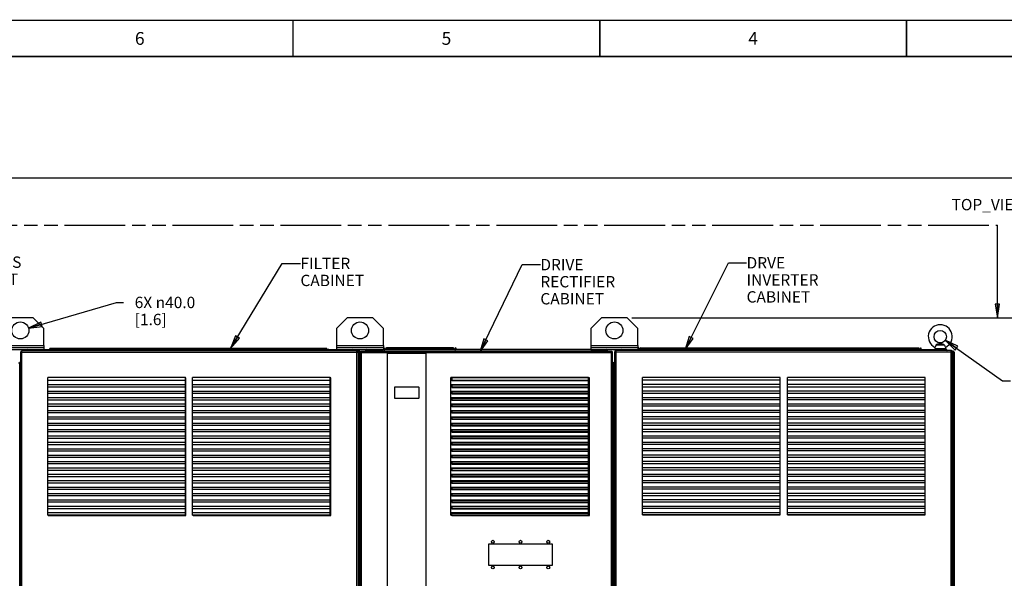
# Paper-space layout '177R0354_4_1' of a CAD drawing. Units: millimetres. Extents: x 0 to 864, y 0 to 559.
# Drawn here: x 228 to 574, y 362 to 559 of the extents above; entities that cross this region are included whole.
import ezdxf

# ---------------------------------------------------------------- set-up
doc = ezdxf.new("R2010")
doc.units = ezdxf.units.MM
doc.header["$LTSCALE"] = 47.498
doc.linetypes.add('PHANTOM', pattern=[0.8, 0.45, -0.05, 0.1, -0.05, 0.1, -0.05])
doc.layers.get('0').update_dxf_attribs({"linetype": 'CONTINUOUS'})
for name, color, linetype in [('0004___ALL_AXES_PRT', 7, 'CONTINUOUS'), ('00_POST_01', 7, 'CONTINUOUS'), ('AXIS', 7, 'CONTINUOUS'), ('CHAMFERS', 7, 'CONTINUOUS'), ('DATUM', 7, 'CONTINUOUS'), ('DEFAULT_3', 7, 'PHANTOM'), ('NOTES', 7, 'CONTINUOUS'), ('ROUNDS', 7, 'CONTINUOUS')]:
    doc.layers.add(name, color=color, linetype=linetype)
doc.styles.get("Standard").update_dxf_attribs({"font": 'txt', "width": 0.8})
doc.dimstyles.new('DIMSTYLE_3', dxfattribs={"dimtxt": 4, "dimasz": 4.8, "dimexe": 3.2, "dimexo": 1.6, "dimtad": 0, "dimtih": 1, "dimtoh": 1, "dimdec": 1, "dimlfac": 6.666667, "dimzin": 4, "dimdsep": 46, "dimtxsty": 'STANDARD', "dimblk": 'CLOSED', "dimblk1": 'CLOSED', "dimblk2": 'CLOSED', "dimcen": 0.09, "dimadec": 0, "dimazin": 0, "dimtp": 0.1, "dimtm": 0.1, "dimtfac": 1, "dimtdec": 1, "dimtmove": 0, "dimatfit": 2, "dimldrblk": 'CLOSED', "dimfxl": 1, "dimtolj": 1, "dimtzin": 4, "dimarcsym": 0})
doc.dimstyles.new('DIMSTYLE_4', dxfattribs={"dimtxt": 4, "dimasz": 4.8, "dimexe": 3.2, "dimexo": 1.6, "dimgap": 4, "dimtad": 0, "dimtih": 1, "dimtoh": 1, "dimdec": 1, "dimlfac": 6.666667, "dimzin": 4, "dimdsep": 46, "dimtxsty": 'STANDARD', "dimblk": 'CLOSED', "dimblk1": 'CLOSED', "dimblk2": 'CLOSED', "dimcen": 0.09, "dimadec": 0, "dimazin": 0, "dimtp": 0.4, "dimtm": 0.4, "dimtfac": 1, "dimtdec": 1, "dimtofl": 0, "dimtmove": 0, "dimatfit": 3, "dimldrblk": 'CLOSED', "dimfxl": 1, "dimtolj": 1, "dimtzin": 4, "dimarcsym": 0})
doc.dimstyles.get("Standard").update_dxf_attribs({"dimtxt": 4, "dimasz": 4.8, "dimexe": 3.2, "dimexo": 1.6, "dimtad": 0, "dimtih": 1, "dimtoh": 1, "dimdec": 1, "dimzin": 4, "dimdsep": 46, "dimtxsty": 'STANDARD', "dimblk": 'CLOSED', "dimblk1": 'CLOSED', "dimblk2": 'CLOSED', "dimcen": 0.09, "dimadec": 0, "dimazin": 0, "dimtol": 1, "dimtp": 0.1, "dimtm": 0.1, "dimtfac": 1, "dimtdec": 1, "dimtofl": 0, "dimtmove": 0, "dimatfit": 3, "dimldrblk": 'CLOSED', "dimfxl": 1, "dimtolj": 1, "dimtzin": 4, "dimarcsym": 0})

# ---------------------------------------------------------------- blocks, each defined once
blk = doc.blocks.new('_CLOSED')
at = {"color": 0, "linetype": 'BYBLOCK'}
for p, q in [((0, 0), (-1, 0.167)), ((-1, 0.167), (-1, -0.167)), ((-1, -0.167), (0, 0)), ((-1, 0), (0, 0))]:
    blk.add_line(p, q, dxfattribs=at)
blk = doc.blocks.new('*D4')
at = {"color": 2, "linetype": 'CONTINUOUS'}
for p, q in [((230.72, 450.47), (261.7, 459.5)), ((261.7, 459.5), (264.1, 459.5))]:
    blk.add_line(p, q, dxfattribs=at)
at = {"color": 2, "linetype": 'CONTINUOUS', "xscale": 4.8, "yscale": 4.8, "zscale": 4.8, "rotation": 196.2432473852}
blk.add_blockref('_CLOSED', (230.72, 450.47), dxfattribs=at)
at = {"color": 2, "linetype": 'CONTINUOUS', "insert": (268.1, 461.5), "char_height": 4, "width": 27.7333, "attachment_point": 1, "line_spacing_factor": 0.9}
blk.add_mtext('6X \\Fgdt;{\\Fgdt;n}\\Ftxt;40.0\\P[1.6]', dxfattribs=at)
blk = doc.blocks.new('*D5')
at = {"color": 2, "linetype": 'CONTINUOUS'}
for p, q in [((553.39, 446.19), (573.48, 431.9)), ((573.48, 431.9), (576.4, 431.9))]:
    blk.add_line(p, q, dxfattribs=at)
at = {"color": 2, "linetype": 'CONTINUOUS', "xscale": 4.8, "yscale": 4.8, "zscale": 4.8, "rotation": 144.586832643}
blk.add_blockref('_CLOSED', (553.39, 446.19), dxfattribs=at)
at = {"color": 2, "linetype": 'CONTINUOUS', "insert": (580.4, 433.9), "char_height": 4, "width": 27.7333, "attachment_point": 1, "line_spacing_factor": 0.9}
blk.add_mtext('6X \\Fgdt;{\\Fgdt;n}\\Ftxt;29.0\\P[1.1]', dxfattribs=at)
blk = doc.blocks.new('*D13')
at = {"color": 2, "linetype": 'CONTINUOUS'}
for p, q in [((443.04, 454.13), (641.75, 454.13)), ((638.55, 454.13), (638.55, 289.25)), ((638.55, 112.37), (638.55, 271.25)), ((556.91, 112.37), (641.75, 112.37))]:
    blk.add_line(p, q, dxfattribs=at)
at = {"color": 2, "linetype": 'CONTINUOUS', "xscale": 4.8, "yscale": 4.8, "zscale": 4.8}
for p, rotation in [((638.55, 454.13), 90), ((638.55, 112.37), 270)]:
    blk.add_blockref('_CLOSED', p, dxfattribs=dict(at, rotation=rotation))
at = {"color": 2, "linetype": 'CONTINUOUS', "insert": (638.55, 285.25), "char_height": 4, "width": 19.2, "attachment_point": 2, "line_spacing_factor": 0.9}
blk.add_mtext('2278.4\\P[89.7]', dxfattribs=at)

psp = doc.layouts.new('177R0354_4_1')

# ---------------------------------------------------------------- linework, layer by layer
at = {"color": 7, "linetype": 'CONTINUOUS'}
for p, q in [((126.827, 503.315), (598.242, 503.315)), ((236.092, 443.63), (236.092, 442.88)), ((339.142, 443.63), (339.142, 442.88)), ((355.642, 443.63), (355.642, 442.88)), ((428.692, 443.63), (428.692, 442.88)), ((445.192, 443.63), (445.192, 442.88)), ((549.738, 443.692), (549.676, 443.248)), ((553.091, 444.41), (550.143, 444.41)), ((550.543, 444.816), (552.692, 444.816)), ((553.496, 443.692), (553.558, 443.248)), ((219.592, 442.88), (355.642, 442.88)), ((229.83, 442.505), (229.83, 442.43)), ((344.955, 442.505), (229.83, 442.505)), ((229.984, 442.786), (229.984, 442.802)), ((229.984, 442.802), (229.984, 442.789)), ((230.205, 442.88), (230.205, 442.43)), ((238.248, 442.985), (238.248, 443.27)), ((335.748, 443.27), (238.248, 443.27)), ((238.557, 442.985), (238.557, 442.88)), ((335.748, 442.985), (335.748, 443.27)), ((336.402, 442.985), (335.748, 442.985)), ((336.402, 442.985), (336.402, 442.88)), ((344.58, 442.43), (344.58, 442.88)), ((344.946, 442.524), (344.955, 442.505)), ((344.955, 442.505), (344.955, 442.43)), ((347.167, 442.355), (346.562, 442.355)), ((347.167, 442.13), (346.768, 442.13)), ((347.242, 441.98), (346.768, 441.98)), ((347.167, 438.23), (347.167, 442.073)), ((347.167, 442.069), (347.225, 442.069)), ((347.317, 441.98), (347.317, 438.38)), ((347.363, 441.83), (347.518, 441.83)), ((357.118, 145.955), (357.118, 441.68)), ((370.618, 441.68), (370.618, 145.955)), ((428.692, 442.88), (553.68, 442.88)), ((439.084, 442.786), (439.084, 442.802)), ((439.084, 442.802), (439.084, 442.789)), ((439.305, 442.88), (439.305, 442.58)), ((549.676, 443.248), (553.558, 443.248)), ((549.817, 443.248), (549.817, 442.88)), ((553.417, 443.248), (553.417, 442.88)), ((553.68, 442.58), (553.68, 442.88)), ((227.617, 146.78), (227.617, 438.38)), ((227.968, 438.38), (227.617, 438.38)), ((227.842, 438.38), (227.842, 146.78)), ((346.768, 438.605), (346.792, 438.605)), ((346.768, 438.38), (347.167, 438.38)), ((346.942, 146.78), (346.942, 438.38)), ((436.686, 438.23), (436.318, 438.23)), ((436.717, 146.63), (436.717, 438.23)), ((437.068, 438.23), (436.717, 438.23)), ((436.942, 438.23), (436.942, 146.63)), ((359.533, 429.53), (359.533, 425.96)), ((368.053, 429.68), (359.683, 429.68)), ((368.203, 425.96), (368.203, 429.53)), ((359.683, 425.81), (368.053, 425.81))]:
    psp.add_line(p, q, dxfattribs=at)
at = {"color": 3, "linetype": 'CONTINUOUS'}
for p, q in [((219.592, 444.38), (236.092, 444.38)), ((219.592, 443.63), (236.092, 443.63)), ((236.092, 444.38), (236.092, 443.63)), ((339.142, 444.38), (339.142, 443.63)), ((339.142, 444.38), (355.642, 444.38)), ((339.142, 443.63), (355.642, 443.63)), ((355.642, 444.38), (355.642, 443.63)), ((428.692, 444.38), (428.692, 443.63)), ((428.692, 444.38), (445.192, 444.38)), ((428.692, 443.63), (445.192, 443.63)), ((445.192, 444.38), (445.192, 443.63)), ((227.968, 146.255), (227.968, 441.98)), ((227.968, 441.98), (346.768, 441.98)), ((228.418, 145.805), (228.418, 442.43)), ((346.318, 442.43), (228.418, 442.43)), ((335.748, 442.985), (238.248, 442.985)), ((346.318, 279.83), (346.318, 442.43)), ((346.768, 441.98), (346.768, 146.255)), ((347.363, 438.403), (347.363, 441.83)), ((347.518, 146.105), (347.518, 441.83)), ((347.518, 441.83), (436.318, 441.83)), ((347.968, 145.655), (347.968, 442.28)), ((435.868, 442.28), (347.968, 442.28)), ((349.389, 442.523), (349.38, 442.505)), ((349.38, 442.505), (349.38, 442.28)), ((349.38, 442.505), (434.505, 442.505)), ((349.755, 442.88), (349.755, 442.28)), ((428.692, 442.88), (355.642, 442.88)), ((434.13, 442.88), (434.13, 442.28)), ((434.35, 442.751), (434.35, 442.802)), ((434.505, 442.505), (434.496, 442.523)), ((434.505, 442.28), (434.505, 442.505)), ((435.868, 356.338), (435.868, 442.28)), ((436.318, 146.105), (436.318, 441.83)), ((437.068, 357.257), (437.068, 442.13)), ((437.068, 442.13), (555.868, 442.13)), ((437.518, 357.257), (437.518, 442.58)), ((555.418, 442.58), (437.518, 442.58)), ((555.418, 279.98), (555.418, 442.58)), ((556.117, 442.355), (555.807, 442.355)), ((555.868, 442.13), (555.868, 146.405)), ((555.868, 441.98), (556.492, 441.98)), ((556.117, 441.98), (556.117, 143.18)), ((556.492, 441.98), (556.492, 143.18)), ((347.167, 146.63), (347.167, 438.23)), ((347.167, 438.23), (347.518, 438.23)), ((347.392, 146.63), (347.392, 438.23)), ((436.342, 438.455), (436.318, 438.455)), ((392.667, 374.364), (392.667, 367.044)), ((415.168, 374.364), (392.667, 374.364)), ((415.168, 367.044), (415.168, 374.364)), ((392.667, 367.044), (415.168, 367.044))]:
    psp.add_line(p, q, dxfattribs=at)
at = {"color": 7, "linetype": 'CONTINUOUS', "const_width": 0.5}
for points in [[(0, 558.8), (863.6, 558.8)], [(323.85, 558.8), (323.85, 546.1)], [(431.8, 558.8), (431.8, 546.1)], [(539.75, 558.8), (539.75, 546.1)], [(838.2, 546.1), (25.4, 546.1)]]:
    psp.add_lwpolyline(points, dxfattribs=at)
at = {"color": 7, "linetype": 'CONTINUOUS'}
psp.add_circle((551.617, 447.448), 2.175, dxfattribs=at)
at = {"color": 3, "linetype": 'CONTINUOUS'}
for centre in [(394.167, 375.264), (403.917, 375.264), (413.667, 375.264), (394.167, 366.144), (403.917, 366.144), (413.667, 366.144)]:
    psp.add_circle(centre, 0.487, dxfattribs=at)
at = {"color": 7, "linetype": 'CONTINUOUS'}
for centre, radius, start, end in [((551.617, 447.448), 4.2, 296.57363, 243.42637), ((230.205, 442.505), 0.375, 90, 180), ((230.542, 442.277), 0.732, 139.67543, 141.2538), ((240.775, 442.786), 10.791, 180.00106, 180.18567), ((344.58, 442.505), 0.375, 5.50333, 90), ((344.242, 442.277), 0.732, 38.7121, 40.32141), ((343.505, 441.791), 1.616, 29.14083, 30.25943), ((343.393, 441.728), 1.745, 27.12729, 29.15851), ((347.167, 441.98), 0.375, 25.93869, 90), ((347.167, 441.98), 0.15, 0, 90), ((439.305, 442.505), 0.375, 90, 168.26003), ((439.642, 442.277), 0.732, 139.67543, 141.2538), ((449.875, 442.786), 10.791, 180.00106, 180.18567), ((553.68, 442.505), 0.375, 11.73997, 90), ((553.342, 442.277), 0.732, 38.7121, 40.32141), ((552.612, 441.795), 1.608, 29.21691, 30.26122), ((227.992, 438.23), 0.375, 93.99795, 156.42182), ((346.792, 438.23), 0.375, 23.57818, 90), ((437.092, 438.08), 0.375, 93.99795, 156.42182), ((359.683, 429.53), 0.15, 90, 180), ((368.053, 429.53), 0.15, 0, 90), ((359.683, 425.96), 0.15, 180, 270), ((368.053, 425.96), 0.15, 270, 360)]:
    psp.add_arc(centre, radius, start, end, dxfattribs=at)
at = {"color": 3, "linetype": 'CONTINUOUS'}
for centre, radius, start, end in [((228.418, 441.98), 0.45, 128.61707, 180), ((228.418, 441.98), 0.45, 90, 93.09161), ((346.318, 441.98), 0.45, 0, 90), ((346.318, 441.985), 0.446, 88.27919, 89.99839), ((347.738, 441.83), 0.375, 93.15362, 180), ((347.968, 441.83), 0.45, 128.61707, 180), ((347.968, 441.83), 0.45, 90, 93.09161), ((349.755, 442.505), 0.375, 90, 180), ((350.958, 441.719), 1.764, 150.90555, 152.86237), ((434.13, 442.505), 0.375, 0, 90), ((432.984, 441.75), 1.698, 27.08445, 30.23333), ((435.868, 441.83), 0.45, 86.90839, 90), ((435.868, 441.835), 0.446, 88.27919, 89.99839), ((435.868, 441.83), 0.45, 0, 51.38293), ((437.518, 442.13), 0.45, 128.61707, 180), ((437.518, 442.13), 0.45, 90, 93.09161), ((555.418, 442.13), 0.45, 0, 90), ((555.418, 442.135), 0.446, 88.27919, 89.99839), ((556.117, 441.98), 0.375, 0, 90), ((347.542, 438.08), 0.375, 93.98924, 156.42182), ((436.342, 438.08), 0.375, 23.57818, 90)]:
    psp.add_arc(centre, radius, start, end, dxfattribs=at)
at = {"color": 7, "linetype": 'CONTINUOUS'}
for points, knots in [([(549.738, 443.692), (549.788, 443.752), (549.956, 443.972), (550.086, 444.221), (550.143, 444.41)], [0, 0, 0, 0, 0.2861245, 1, 1, 1, 1]), ([(550.143, 444.41), (550.172, 444.504), (550.274, 444.681), (550.449, 444.789), (550.543, 444.816)], [0, 0, 0, 0, 0.5038851, 1, 1, 1, 1]), ([(550.543, 444.816), (550.722, 444.868), (550.986, 444.947), (551.341, 445.05), (551.617, 445.106), (551.894, 445.05), (552.248, 444.947), (552.513, 444.868), (552.692, 444.816)], [0, 0, 0, 0, 0.2513504, 0.373229, 0.5000001, 0.626771, 0.7486497, 1, 1, 1, 1]), ([(552.692, 444.816), (552.785, 444.789), (552.96, 444.681), (553.063, 444.504), (553.091, 444.41)], [0, 0, 0, 0, 0.4960998, 1, 1, 1, 1]), ([(553.091, 444.41), (553.148, 444.221), (553.279, 443.972), (553.446, 443.752), (553.496, 443.692)], [0, 0, 0, 0, 0.7138792, 1, 1, 1, 1]), ([(229.83, 442.505), (229.831, 442.508), (229.848, 442.542), (229.866, 442.576), (229.884, 442.607)], [0, 0, 0, 0, 0.0748292, 1, 1, 1, 1]), ([(229.884, 442.607), (229.89, 442.616), (229.901, 442.636), (229.914, 442.655), (229.92, 442.664)], [0, 0, 0, 0, 0.4894622, 1, 1, 1, 1]), ([(344.8, 442.809), (344.8, 442.806), (344.801, 442.783), (344.8, 442.76), (344.8, 442.741)], [0, 0, 0, 0, 0.1391376, 1, 1, 1, 1]), ([(344.867, 442.66), (344.873, 442.651), (344.884, 442.633), (344.895, 442.615), (344.901, 442.606)], [0, 0, 0, 0, 0.5105327, 1, 1, 1, 1]), ([(553.9, 442.809), (553.9, 442.806), (553.901, 442.783), (553.9, 442.76), (553.9, 442.741)], [0, 0, 0, 0, 0.1391376, 1, 1, 1, 1]), ([(553.967, 442.66), (553.973, 442.651), (553.984, 442.633), (553.995, 442.615), (554.001, 442.606)], [0, 0, 0, 0, 0.5105327, 1, 1, 1, 1])]:
    psp.add_open_spline(points, degree=3, knots=knots, dxfattribs=at)
at = {"color": 3, "linetype": 'CONTINUOUS'}
for points, knots in [([(228.355, 442.426), (228.303, 442.418), (228.197, 442.391), (228.19, 442.281), (228.204, 442.245)], [0, 0, 0, 0, 0.5748566, 1, 1, 1, 1]), ([(228.204, 442.245), (228.22, 442.245), (228.291, 442.245), (228.363, 442.245), (228.418, 442.245)], [0, 0, 0, 0, 0.2278086, 1, 1, 1, 1]), ([(346.318, 442.245), (346.373, 442.245), (346.444, 442.245), (346.515, 442.245), (346.532, 442.245)], [0, 0, 0, 0, 0.7721914, 1, 1, 1, 1]), ([(346.532, 442.245), (346.544, 442.278), (346.546, 442.371), (346.46, 442.408), (346.418, 442.418)], [0, 0, 0, 0, 0.4464899, 1, 1, 1, 1]), ([(347.905, 442.276), (347.853, 442.268), (347.747, 442.241), (347.74, 442.131), (347.754, 442.095)], [0, 0, 0, 0, 0.5748566, 1, 1, 1, 1]), ([(347.754, 442.095), (347.77, 442.095), (347.841, 442.095), (347.913, 442.095), (347.968, 442.095)], [0, 0, 0, 0, 0.2278086, 1, 1, 1, 1]), ([(349.534, 442.809), (349.534, 442.806), (349.534, 442.783), (349.534, 442.76), (349.534, 442.741)], [0, 0, 0, 0, 0.1427012, 1, 1, 1, 1]), ([(434.451, 442.605), (434.446, 442.614), (434.435, 442.632), (434.424, 442.649), (434.418, 442.658)], [0, 0, 0, 0, 0.489535, 1, 1, 1, 1]), ([(435.868, 442.095), (435.923, 442.095), (435.994, 442.095), (436.065, 442.095), (436.082, 442.095)], [0, 0, 0, 0, 0.7721914, 1, 1, 1, 1]), ([(436.082, 442.095), (436.09, 442.116), (436.1, 442.163), (436.042, 442.264), (435.944, 442.278), (435.881, 442.28)], [0, 0, 0, 0, 0.2131896, 0.4151603, 1, 1, 1, 1]), ([(437.455, 442.576), (437.403, 442.568), (437.297, 442.541), (437.29, 442.431), (437.304, 442.395)], [0, 0, 0, 0, 0.5748566, 1, 1, 1, 1]), ([(437.304, 442.395), (437.32, 442.395), (437.391, 442.395), (437.463, 442.395), (437.518, 442.395)], [0, 0, 0, 0, 0.2278086, 1, 1, 1, 1]), ([(555.418, 442.395), (555.473, 442.395), (555.544, 442.395), (555.615, 442.395), (555.632, 442.395)], [0, 0, 0, 0, 0.7721914, 1, 1, 1, 1]), ([(555.632, 442.395), (555.644, 442.428), (555.646, 442.521), (555.56, 442.558), (555.518, 442.568)], [0, 0, 0, 0, 0.4464899, 1, 1, 1, 1])]:
    psp.add_open_spline(points, degree=3, knots=knots, dxfattribs=at)
for points in [[(228.418, 442.43), (228.397, 442.43), (228.375, 442.429), (228.355, 442.426)], [(346.418, 442.418), (346.39, 442.426), (346.36, 442.429), (346.331, 442.43)], [(347.968, 442.28), (347.947, 442.28), (347.925, 442.279), (347.905, 442.276)], [(349.466, 442.658), (349.449, 442.632), (349.432, 442.604), (349.417, 442.576)], [(349.534, 442.751), (349.509, 442.722), (349.487, 442.69), (349.466, 442.658)], [(434.418, 442.658), (434.398, 442.69), (434.375, 442.722), (434.35, 442.751)], [(437.518, 442.58), (437.497, 442.58), (437.475, 442.579), (437.455, 442.576)], [(555.518, 442.568), (555.49, 442.576), (555.46, 442.579), (555.431, 442.58)]]:
    psp.add_open_spline(points, degree=3, dxfattribs=at)
at = {"color": 7, "linetype": 'CONTINUOUS'}
for points in [[(229.92, 442.664), (229.936, 442.689), (229.953, 442.713), (229.971, 442.735)], [(344.813, 442.735), (344.832, 442.711), (344.85, 442.686), (344.867, 442.66)], [(438.969, 442.58), (438.985, 442.609), (439.002, 442.637), (439.02, 442.664)], [(439.02, 442.664), (439.036, 442.689), (439.053, 442.713), (439.071, 442.735)], [(553.913, 442.735), (553.932, 442.711), (553.95, 442.686), (553.967, 442.66)]]:
    psp.add_open_spline(points, degree=3, dxfattribs=at)
at = {"layer": '0004___ALL_AXES_PRT', "color": 3, "linetype": 'CONTINUOUS'}
for centre in [(227.842, 449.63), (347.392, 449.63), (436.942, 449.63)]:
    psp.add_circle(centre, 3, dxfattribs=at)
at = {"layer": '00_POST_01', "color": 3, "linetype": 'CONTINUOUS'}
for p, q in [((227.218, 438.23), (227.617, 438.23)), ((227.617, 146.63), (227.617, 438.23)), ((436.318, 438.23), (436.717, 438.23)), ((436.492, 146.63), (436.492, 438.23)), ((436.717, 146.63), (436.717, 438.23))]:
    psp.add_line(p, q, dxfattribs=at)
at = {"layer": 'AXIS', "color": 3, "linetype": 'CONTINUOUS'}
psp.add_line((556.117, 441.98), (556.117, 442.355), dxfattribs=at)
at = {"layer": 'CHAMFERS', "color": 3, "linetype": 'CONTINUOUS'}
for p, q in [((232.342, 454.13), (223.342, 454.13)), ((236.092, 450.38), (232.342, 454.13)), ((342.892, 454.13), (339.142, 450.38)), ((351.892, 454.13), (342.892, 454.13)), ((355.642, 450.38), (351.892, 454.13)), ((432.442, 454.13), (428.692, 450.38)), ((441.442, 454.13), (432.442, 454.13)), ((445.192, 450.38), (441.442, 454.13)), ((236.092, 444.38), (236.092, 450.38)), ((339.142, 450.38), (339.142, 444.38)), ((355.642, 444.38), (355.642, 450.38)), ((428.692, 450.38), (428.692, 444.38)), ((445.192, 444.38), (445.192, 450.38))]:
    psp.add_line(p, q, dxfattribs=at)
at = {"layer": 'DATUM', "color": 7, "linetype": 'CONTINUOUS'}
psp.add_line((357.118, 441.68), (370.618, 441.68), dxfattribs=at)
at = {"layer": 'DEFAULT_3', "color": 7, "linetype": 'PHANTOM'}
psp.add_line((129.402, 486.719), (571.724, 486.719), dxfattribs=at)
at = {"layer": 'NOTES', "color": 7, "linetype": 'CONTINUOUS'}
for p, q in [((237.493, 384.605), (237.493, 433.055)), ((285.943, 433.055), (237.493, 433.055)), ((285.943, 432.005), (237.493, 432.005)), ((285.943, 430.505), (237.493, 430.505)), ((237.493, 429.755), (285.943, 429.755)), ((285.943, 384.605), (285.943, 433.055)), ((286.093, 432.905), (285.943, 432.905)), ((286.093, 384.455), (286.093, 432.905)), ((288.493, 384.605), (288.493, 433.055)), ((336.943, 433.055), (288.493, 433.055)), ((336.943, 432.005), (288.493, 432.005)), ((336.943, 430.505), (288.493, 430.505)), ((288.493, 429.755), (336.943, 429.755)), ((336.943, 384.605), (336.943, 433.055)), ((337.093, 432.905), (336.943, 432.905)), ((337.093, 384.455), (337.093, 432.905)), ((379.393, 384.605), (379.393, 433.055)), ((427.843, 433.055), (379.393, 433.055)), ((427.843, 432.005), (379.393, 432.005)), ((427.843, 430.505), (379.393, 430.505)), ((379.393, 429.755), (427.843, 429.755)), ((379.693, 432.905), (379.693, 431.855)), ((428.143, 432.905), (379.693, 432.905)), ((428.143, 431.855), (379.693, 431.855)), ((379.693, 430.355), (379.693, 429.605)), ((428.143, 430.355), (379.693, 430.355)), ((427.843, 432.005), (427.843, 433.055)), ((427.843, 429.755), (427.843, 431.855)), ((428.143, 384.455), (428.143, 432.905)), ((446.818, 384.68), (446.818, 433.13)), ((495.268, 433.13), (446.818, 433.13)), ((495.268, 432.08), (446.818, 432.08)), ((495.268, 430.58), (446.818, 430.58)), ((446.818, 429.83), (495.268, 429.83)), ((495.268, 384.68), (495.268, 433.13)), ((497.818, 384.68), (497.818, 433.13)), ((546.268, 433.13), (497.818, 433.13)), ((546.268, 432.08), (497.818, 432.08)), ((546.268, 430.58), (497.818, 430.58)), ((497.818, 429.83), (546.268, 429.83)), ((546.268, 384.68), (546.268, 433.13)), ((237.493, 428.255), (285.943, 428.255)), ((237.493, 427.505), (285.943, 427.505)), ((288.493, 428.255), (336.943, 428.255)), ((288.493, 427.505), (336.943, 427.505)), ((379.393, 428.255), (427.843, 428.255)), ((379.393, 427.505), (427.843, 427.505)), ((379.693, 429.605), (428.143, 429.605)), ((379.693, 428.105), (379.693, 427.355)), ((379.693, 428.105), (428.143, 428.105)), ((379.693, 427.355), (428.143, 427.355)), ((427.843, 427.505), (427.843, 429.605)), ((427.843, 425.255), (427.843, 427.355)), ((446.818, 428.33), (495.268, 428.33)), ((446.818, 427.58), (495.268, 427.58)), ((497.818, 428.33), (546.268, 428.33)), ((497.818, 427.58), (546.268, 427.58)), ((237.493, 426.005), (285.943, 426.005)), ((237.493, 425.255), (285.943, 425.255)), ((237.493, 423.755), (285.943, 423.755)), ((237.493, 423.005), (285.943, 423.005)), ((288.493, 426.005), (336.943, 426.005)), ((288.493, 425.255), (336.943, 425.255)), ((288.493, 423.755), (336.943, 423.755)), ((288.493, 423.005), (336.943, 423.005)), ((379.393, 426.005), (427.843, 426.005)), ((379.393, 425.255), (427.843, 425.255)), ((379.393, 423.755), (427.843, 423.755)), ((379.393, 423.005), (427.843, 423.005)), ((379.693, 425.855), (379.693, 425.105)), ((379.693, 425.855), (428.143, 425.855)), ((379.693, 425.105), (428.143, 425.105)), ((379.693, 423.605), (379.693, 422.855)), ((379.693, 423.605), (428.143, 423.605)), ((379.693, 422.855), (428.143, 422.855)), ((427.843, 423.005), (427.843, 425.105)), ((427.843, 420.755), (427.843, 422.855)), ((446.818, 426.08), (495.268, 426.08)), ((446.818, 425.33), (495.268, 425.33)), ((446.818, 423.83), (495.268, 423.83)), ((446.818, 423.08), (495.268, 423.08)), ((497.818, 426.08), (546.268, 426.08)), ((497.818, 425.33), (546.268, 425.33)), ((497.818, 423.83), (546.268, 423.83)), ((497.818, 423.08), (546.268, 423.08)), ((237.493, 421.505), (285.943, 421.505)), ((237.493, 420.755), (285.943, 420.755)), ((288.493, 421.505), (336.943, 421.505)), ((288.493, 420.755), (336.943, 420.755)), ((379.393, 421.505), (427.843, 421.505)), ((379.393, 420.755), (427.843, 420.755)), ((379.693, 421.355), (379.693, 420.605)), ((379.693, 421.355), (428.143, 421.355)), ((379.693, 420.605), (428.143, 420.605)), ((427.843, 418.505), (427.843, 420.605)), ((446.818, 421.58), (495.268, 421.58)), ((446.818, 420.83), (495.268, 420.83)), ((446.818, 419.33), (495.268, 419.33)), ((497.818, 421.58), (546.268, 421.58)), ((497.818, 420.83), (546.268, 420.83)), ((497.818, 419.33), (546.268, 419.33)), ((237.493, 419.255), (285.943, 419.255)), ((237.493, 418.505), (285.943, 418.505)), ((237.493, 417.005), (285.943, 417.005)), ((237.493, 416.255), (285.943, 416.255)), ((288.493, 419.255), (336.943, 419.255)), ((288.493, 418.505), (336.943, 418.505)), ((288.493, 417.005), (336.943, 417.005)), ((288.493, 416.255), (336.943, 416.255)), ((379.393, 419.255), (427.843, 419.255)), ((379.393, 418.505), (427.843, 418.505)), ((379.393, 417.005), (427.843, 417.005)), ((379.393, 416.255), (427.843, 416.255)), ((379.693, 419.105), (379.693, 418.355)), ((379.693, 419.105), (428.143, 419.105)), ((379.693, 418.355), (428.143, 418.355)), ((379.693, 416.855), (379.693, 416.105)), ((379.693, 416.855), (428.143, 416.855)), ((379.693, 416.105), (428.143, 416.105)), ((427.843, 416.255), (427.843, 418.355)), ((427.843, 414.005), (427.843, 416.105)), ((446.818, 418.58), (495.268, 418.58)), ((446.818, 417.08), (495.268, 417.08)), ((446.818, 416.33), (495.268, 416.33)), ((497.818, 418.58), (546.268, 418.58)), ((497.818, 417.08), (546.268, 417.08)), ((497.818, 416.33), (546.268, 416.33)), ((237.493, 414.755), (285.943, 414.755)), ((237.493, 414.005), (285.943, 414.005)), ((237.493, 412.505), (285.943, 412.505)), ((288.493, 414.755), (336.943, 414.755)), ((288.493, 414.005), (336.943, 414.005)), ((288.493, 412.505), (336.943, 412.505)), ((379.393, 414.755), (427.843, 414.755)), ((379.393, 414.005), (427.843, 414.005)), ((379.393, 412.505), (427.843, 412.505)), ((379.693, 414.605), (379.693, 413.855)), ((379.693, 414.605), (428.143, 414.605)), ((379.693, 413.855), (428.143, 413.855)), ((427.843, 411.755), (427.843, 413.855)), ((446.818, 414.83), (495.268, 414.83)), ((446.818, 414.08), (495.268, 414.08)), ((446.818, 412.58), (495.268, 412.58)), ((497.818, 414.83), (546.268, 414.83)), ((497.818, 414.08), (546.268, 414.08)), ((497.818, 412.58), (546.268, 412.58)), ((237.493, 411.755), (285.943, 411.755)), ((237.493, 410.255), (285.943, 410.255)), ((237.493, 409.505), (285.943, 409.505)), ((288.493, 411.755), (336.943, 411.755)), ((288.493, 410.255), (336.943, 410.255)), ((288.493, 409.505), (336.943, 409.505)), ((379.393, 411.755), (427.843, 411.755)), ((379.393, 410.255), (427.843, 410.255)), ((379.393, 409.505), (427.843, 409.505)), ((379.693, 412.355), (379.693, 411.605)), ((379.693, 412.355), (428.143, 412.355)), ((379.693, 411.605), (428.143, 411.605)), ((379.693, 410.105), (379.693, 409.355)), ((379.693, 410.105), (428.143, 410.105)), ((379.693, 409.355), (428.143, 409.355)), ((427.843, 409.505), (427.843, 411.605)), ((427.843, 407.255), (427.843, 409.355)), ((446.818, 411.83), (495.268, 411.83)), ((446.818, 410.33), (495.268, 410.33)), ((446.818, 409.58), (495.268, 409.58)), ((497.818, 411.83), (546.268, 411.83)), ((497.818, 410.33), (546.268, 410.33)), ((497.818, 409.58), (546.268, 409.58)), ((237.493, 408.005), (285.943, 408.005)), ((237.493, 407.255), (285.943, 407.255)), ((237.493, 405.755), (285.943, 405.755)), ((288.493, 408.005), (336.943, 408.005)), ((288.493, 407.255), (336.943, 407.255)), ((288.493, 405.755), (336.943, 405.755)), ((379.393, 408.005), (427.843, 408.005)), ((379.393, 407.255), (427.843, 407.255)), ((379.393, 405.755), (427.843, 405.755)), ((379.693, 407.855), (379.693, 407.105)), ((379.693, 407.855), (428.143, 407.855)), ((379.693, 407.105), (428.143, 407.105)), ((379.693, 405.605), (379.693, 404.855)), ((379.693, 405.605), (428.143, 405.605)), ((427.843, 405.005), (427.843, 407.105)), ((446.818, 408.08), (495.268, 408.08)), ((446.818, 407.33), (495.268, 407.33)), ((446.818, 405.83), (495.268, 405.83)), ((497.818, 408.08), (546.268, 408.08)), ((497.818, 407.33), (546.268, 407.33)), ((497.818, 405.83), (546.268, 405.83)), ((237.493, 405.005), (285.943, 405.005)), ((237.493, 403.505), (285.943, 403.505)), ((237.493, 402.755), (285.943, 402.755)), ((288.493, 405.005), (336.943, 405.005)), ((288.493, 403.505), (336.943, 403.505)), ((288.493, 402.755), (336.943, 402.755)), ((379.393, 405.005), (427.843, 405.005)), ((379.393, 403.505), (427.843, 403.505)), ((379.393, 402.755), (427.843, 402.755)), ((379.693, 404.855), (428.143, 404.855)), ((379.693, 403.355), (379.693, 402.605)), ((379.693, 403.355), (428.143, 403.355)), ((379.693, 402.605), (428.143, 402.605)), ((427.843, 402.755), (427.843, 404.855)), ((427.843, 400.505), (427.843, 402.605)), ((446.818, 405.08), (495.268, 405.08)), ((446.818, 403.58), (495.268, 403.58)), ((446.818, 402.83), (495.268, 402.83)), ((497.818, 405.08), (546.268, 405.08)), ((497.818, 403.58), (546.268, 403.58)), ((497.818, 402.83), (546.268, 402.83)), ((237.493, 401.255), (285.943, 401.255)), ((237.493, 400.505), (285.943, 400.505)), ((237.493, 399.005), (285.943, 399.005)), ((288.493, 401.255), (336.943, 401.255)), ((288.493, 400.505), (336.943, 400.505)), ((288.493, 399.005), (336.943, 399.005)), ((379.393, 401.255), (427.843, 401.255)), ((379.393, 400.505), (427.843, 400.505)), ((379.393, 399.005), (427.843, 399.005)), ((379.693, 401.105), (379.693, 400.355)), ((379.693, 401.105), (428.143, 401.105)), ((379.693, 400.355), (428.143, 400.355)), ((379.693, 398.855), (379.693, 398.105)), ((379.693, 398.855), (428.143, 398.855)), ((427.843, 398.255), (427.843, 400.355)), ((446.818, 401.33), (495.268, 401.33)), ((446.818, 400.58), (495.268, 400.58)), ((446.818, 399.08), (495.268, 399.08)), ((497.818, 401.33), (546.268, 401.33)), ((497.818, 400.58), (546.268, 400.58)), ((497.818, 399.08), (546.268, 399.08)), ((237.493, 398.255), (285.943, 398.255)), ((237.493, 396.755), (285.943, 396.755)), ((237.493, 396.005), (285.943, 396.005)), ((288.493, 398.255), (336.943, 398.255)), ((288.493, 396.755), (336.943, 396.755)), ((288.493, 396.005), (336.943, 396.005)), ((379.393, 398.255), (427.843, 398.255)), ((379.393, 396.755), (427.843, 396.755)), ((379.393, 396.005), (427.843, 396.005)), ((379.693, 398.105), (428.143, 398.105)), ((379.693, 396.605), (379.693, 395.855)), ((379.693, 396.605), (428.143, 396.605)), ((379.693, 395.855), (428.143, 395.855)), ((427.843, 396.005), (427.843, 398.105)), ((427.843, 393.755), (427.843, 395.855)), ((446.818, 398.33), (495.268, 398.33)), ((446.818, 396.83), (495.268, 396.83)), ((446.818, 396.08), (495.268, 396.08)), ((497.818, 398.33), (546.268, 398.33)), ((497.818, 396.83), (546.268, 396.83)), ((497.818, 396.08), (546.268, 396.08)), ((237.493, 394.505), (285.943, 394.505)), ((237.493, 393.755), (285.943, 393.755)), ((237.493, 392.255), (285.943, 392.255)), ((288.493, 394.505), (336.943, 394.505)), ((288.493, 393.755), (336.943, 393.755)), ((288.493, 392.255), (336.943, 392.255)), ((379.393, 394.505), (427.843, 394.505)), ((379.393, 393.755), (427.843, 393.755)), ((379.393, 392.255), (427.843, 392.255)), ((379.693, 394.355), (379.693, 393.605)), ((379.693, 394.355), (428.143, 394.355)), ((379.693, 393.605), (428.143, 393.605)), ((379.693, 392.105), (379.693, 391.355)), ((379.693, 392.105), (428.143, 392.105)), ((427.843, 391.505), (427.843, 393.605)), ((446.818, 394.58), (495.268, 394.58)), ((446.818, 393.83), (495.268, 393.83)), ((446.818, 392.33), (495.268, 392.33)), ((497.818, 394.58), (546.268, 394.58)), ((497.818, 393.83), (546.268, 393.83)), ((497.818, 392.33), (546.268, 392.33)), ((237.493, 391.505), (285.943, 391.505)), ((237.493, 390.005), (285.943, 390.005)), ((237.493, 389.255), (285.943, 389.255)), ((288.493, 391.505), (336.943, 391.505)), ((288.493, 390.005), (336.943, 390.005)), ((288.493, 389.255), (336.943, 389.255)), ((379.393, 391.505), (427.843, 391.505)), ((379.393, 390.005), (427.843, 390.005)), ((379.393, 389.255), (427.843, 389.255)), ((379.693, 391.355), (428.143, 391.355)), ((379.693, 389.855), (379.693, 389.105)), ((379.693, 389.855), (428.143, 389.855)), ((379.693, 389.105), (428.143, 389.105)), ((427.843, 389.255), (427.843, 391.355)), ((427.843, 387.005), (427.843, 389.105)), ((446.818, 391.58), (495.268, 391.58)), ((446.818, 390.08), (495.268, 390.08)), ((446.818, 389.33), (495.268, 389.33)), ((497.818, 391.58), (546.268, 391.58)), ((497.818, 390.08), (546.268, 390.08)), ((497.818, 389.33), (546.268, 389.33)), ((237.493, 387.755), (285.943, 387.755)), ((237.493, 387.005), (285.943, 387.005)), ((237.493, 385.505), (285.943, 385.505)), ((237.493, 384.755), (285.943, 384.755)), ((288.493, 387.755), (336.943, 387.755)), ((288.493, 387.005), (336.943, 387.005)), ((288.493, 385.505), (336.943, 385.505)), ((288.493, 384.755), (336.943, 384.755)), ((379.393, 387.755), (427.843, 387.755)), ((379.393, 387.005), (427.843, 387.005)), ((379.393, 385.505), (427.843, 385.505)), ((379.393, 384.755), (427.843, 384.755)), ((379.693, 387.605), (379.693, 386.855)), ((379.693, 387.605), (428.143, 387.605)), ((379.693, 386.855), (428.143, 386.855)), ((379.693, 384.455), (379.693, 385.355)), ((379.693, 385.355), (428.143, 385.355)), ((427.843, 384.755), (427.843, 386.855)), ((446.818, 387.83), (495.268, 387.83)), ((446.818, 387.08), (495.268, 387.08)), ((446.818, 385.58), (495.268, 385.58)), ((446.818, 384.83), (495.268, 384.83)), ((446.818, 384.68), (495.268, 384.68)), ((497.818, 387.83), (546.268, 387.83)), ((497.818, 387.08), (546.268, 387.08)), ((497.818, 385.58), (546.268, 385.58)), ((497.818, 384.83), (546.268, 384.83)), ((497.818, 384.68), (546.268, 384.68)), ((237.493, 384.605), (285.943, 384.605)), ((237.643, 384.605), (237.643, 384.455)), ((237.643, 384.455), (286.093, 384.455)), ((288.493, 384.605), (336.943, 384.605)), ((288.643, 384.605), (288.643, 384.455)), ((288.643, 384.455), (337.093, 384.455)), ((379.393, 384.605), (428.143, 384.605)), ((379.693, 384.455), (428.143, 384.455))]:
    psp.add_line(p, q, dxfattribs=at)
at = {"layer": 'ROUNDS', "color": 3, "linetype": 'CONTINUOUS'}
for p, q in [((355.792, 443.18), (355.792, 443.48)), ((356.392, 442.88), (356.392, 443.18)), ((380.512, 443.18), (356.392, 443.18)), ((380.212, 443.48), (356.692, 443.48)), ((380.512, 442.88), (380.512, 443.18)), ((381.112, 443.48), (381.112, 443.18)), ((445.477, 443.48), (445.477, 443.18)), ((445.627, 443.03), (445.927, 443.03)), ((544.222, 443.03), (544.522, 443.03)), ((544.672, 443.18), (544.672, 443.48))]:
    psp.add_line(p, q, dxfattribs=at)
at = {"layer": 'ROUNDS', "color": 7, "linetype": 'CONTINUOUS'}
for p, q in [((355.792, 443.48), (355.942, 443.48)), ((355.792, 443.18), (355.942, 443.18)), ((355.942, 443.48), (355.942, 443.18)), ((356.092, 443.03), (356.092, 442.88)), ((356.092, 443.03), (356.392, 443.03)), ((380.512, 443.03), (380.812, 443.03)), ((380.812, 443.03), (380.812, 442.88)), ((380.962, 443.18), (380.962, 443.48)), ((381.112, 443.48), (380.962, 443.48)), ((381.112, 443.18), (380.962, 443.18)), ((445.327, 443.18), (445.327, 443.48)), ((445.477, 443.48), (445.327, 443.48)), ((445.477, 443.18), (445.327, 443.18)), ((445.627, 442.88), (445.627, 443.03)), ((445.927, 442.88), (445.927, 443.18)), ((445.927, 443.18), (544.222, 443.18)), ((446.227, 443.48), (543.922, 443.48)), ((544.222, 443.18), (544.222, 442.88)), ((544.522, 442.88), (544.522, 443.03)), ((544.672, 443.48), (544.822, 443.48)), ((544.672, 443.18), (544.822, 443.18)), ((544.822, 443.48), (544.822, 443.18))]:
    psp.add_line(p, q, dxfattribs=at)
at = {"layer": 'ROUNDS', "color": 3, "linetype": 'CONTINUOUS'}
for centre, radius, start, end in [((356.092, 443.18), 0.3, 180, 270), ((356.692, 443.18), 0.3, 90, 180), ((380.212, 443.18), 0.3, 0, 90), ((380.812, 443.18), 0.3, 270, 360), ((445.627, 443.18), 0.15, 180, 270), ((544.522, 443.18), 0.15, 270, 360)]:
    psp.add_arc(centre, radius, start, end, dxfattribs=at)
at = {"layer": 'ROUNDS', "color": 7, "linetype": 'CONTINUOUS'}
for centre, radius, start, end in [((356.092, 443.18), 0.15, 180, 270), ((380.812, 443.18), 0.15, 270, 360), ((445.627, 443.18), 0.3, 180, 270), ((446.227, 443.18), 0.3, 90, 180), ((543.922, 443.18), 0.3, 0, 90), ((544.522, 443.18), 0.3, 270, 360)]:
    psp.add_arc(centre, radius, start, end, dxfattribs=at)

# ---------------------------------------------------------------- texts
at = {"color": 2, "linetype": 'CONTINUOUS', "line_spacing_factor": 0.9}
for s, insert, char_height, width, attachment_point in [('6', (269.875, 554.7), 4.5, 3.6, 2), ('5', (377.825, 554.7), 4.5, 3.6, 2), ('4', (485.775, 554.7), 4.5, 3.6, 2), ('OPTIONS\\PCABINET', (204.606, 475.683), 4, 22.4, 1), ('FILTER\\PCABINET', (326.432, 475.245), 4, 22.4, 1), ('DRIVE\\PRECTIFIER\\PCABINET', (410.88, 474.802), 4, 28.8, 1), ('DRVE\\PINVERTER\\PCABINET', (483.461, 475.452), 4, 25.6, 1)]:
    psp.add_mtext(s, dxfattribs=dict(at, insert=insert, char_height=char_height, width=width, attachment_point=attachment_point))
at = {"color": 7, "linetype": 'CONTINUOUS', "insert": (555.624, 495.941), "char_height": 4, "width": 25.6, "attachment_point": 1, "line_spacing_factor": 0.9}
psp.add_mtext('TOP_VIEW', dxfattribs=at)

# ---------------------------------------------------------------- dimensions: what is measured, and where the dimension line sits
at = {"color": 2, "linetype": 'CONTINUOUS'}
for p1, p2, picture, middle in [((230.722, 450.47), (224.962, 448.791), '*D4', (283.569, 456.495)), ((553.39, 446.188), (549.845, 448.708), '*D5', (595.871, 428.9))]:
    dim = psp.add_diameter_dim_2p(p1=p1, p2=p2, text='6X %%c<>', dimstyle='DIMSTYLE_3', override={"dimpost": '<>'}, dxfattribs=at)
    dim.commit()
    dim.dimension.update_dxf_attribs({"geometry": picture, "text_midpoint": middle, "dimtype": 163})
dim = psp.add_linear_dim(base=(638.548, 454.13), p1=(555.307, 112.37), p2=(441.442, 454.13), angle=90, dimstyle='DIMSTYLE_4', dxfattribs=at)
dim.commit()
dim.dimension.update_dxf_attribs({"geometry": '*D13', "text_midpoint": (638.548, 280.25), "dimtype": 160})

# ---------------------------------------------------------------- leaders
at = {"color": 7, "linetype": 'CONTINUOUS'}
psp.add_leader([(571.724, 454.085), (571.724, 486.719)], dimstyle='STANDARD', override={"dimtad": 0}, dxfattribs=at)
at = {"color": 2, "linetype": 'CONTINUOUS'}
for points in [[(301.813, 443.27), (320.032, 473.245), (326.432, 473.245)], [(389.611, 441.98), (404.48, 472.802), (410.88, 472.802)], [(461.862, 442.88), (477.061, 473.452), (483.461, 473.452)]]:
    psp.add_leader(points, dimstyle='STANDARD', override={"dimtad": 0}, dxfattribs=at)

doc.saveas('drawing.dxf')
